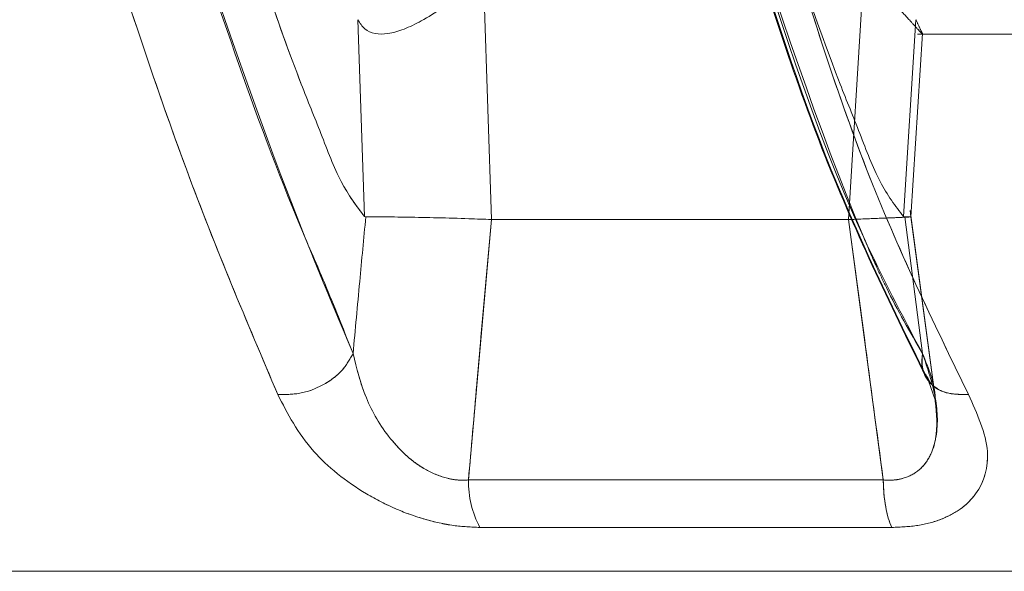
# Model space of a CAD drawing. Units: millimetres. Extents: x 0 to 59.4, y 0 to 42.1.
# Drawn here: x 21.1 to 21.2, y 9.3 to 9.3 of the extents above; entities that cross this region are included whole.
import ezdxf

# ---------------------------------------------------------------- set-up
doc = ezdxf.new("R2010")
doc.units = ezdxf.units.MM
doc.linetypes.add('HIDDEN', pattern=[0.1905, 0.127, -0.0635])

msp = doc.modelspace()

# ---------------------------------------------------------------- linework, layer by layer
at = {"color": 7, "linetype": 'Continuous', "lineweight": 0}
for p, q in [((21.15805125667277, 9.274138903266334), (21.15825981032032, 9.267825053841301)), ((21.15499653559193, 9.26790210916013), (21.15482666609219, 9.272963661040626)), ((21.15499653558177, 9.267902108154843), (21.15502980897541, 9.267892291917864)), ((21.16888762466515, 9.26789213452567), (21.16934687605871, 9.264378651983074)), ((21.1695642364977, 9.264077137451718), (21.16904809805785, 9.267896026069028)), ((21.15825981033652, 9.267825053804584), (21.15767107078011, 9.261129559102615)), ((21.1674433263054, 9.267825053879447), (21.15825981033483, 9.267825053879445)), ((21.16833634614579, 9.261129559091273), (21.16744332631194, 9.267825053880273)), ((21.16949641401903, 9.263679308043752), (21.1696741478289, 9.263188640241028)), ((21.16833634614505, 9.261129559091275), (21.15767107078038, 9.261129559091273)), ((21.15796545789087, 9.259909375295305), (21.1685542028498, 9.259909375295305))]:
    msp.add_line(p, q, dxfattribs=at)
at = {"color": 7, "linetype": 'HIDDEN', "lineweight": 0}
for p, q in [((21.15825981160895, 9.267825053575239), (21.15805126221893, 9.274138903594292)), ((21.1674433263046, 9.267825053809883), (21.16783451040695, 9.274138903615953)), ((21.1678345165941, 9.274138903266337), (21.16744332718709, 9.267825053759667)), ((21.15482666609219, 9.27296366104063), (21.15499653559193, 9.26790210916013)), ((21.16917873204887, 9.272963661122697), (21.16885474510185, 9.267902100732508)), ((21.16885474510185, 9.267902100732508), (21.16917873204887, 9.272963661122697)), ((21.16904776988751, 9.267890837469386), (21.1693462062814, 9.272609322923817)), ((21.16904790542765, 9.267892837291942), (21.16934621975878, 9.272609409451851)), ((21.1692177345394, 9.272594742461054), (21.18321975487313, 9.272594742461054)), ((21.16885474474505, 9.267902098506875), (21.16888763254064, 9.267892301574369)), ((21.16885474474505, 9.267902098506871), (21.16888763254065, 9.26789230157436)), ((21.16934687602954, 9.264378652033011), (21.16888762466515, 9.267892134525669)), ((21.16904809805785, 9.267896026069028), (21.16902652275088, 9.268055660941839)), ((21.16969201849924, 9.263131683275262), (21.16902652275431, 9.268055660915959)), ((21.16969201850115, 9.263131683285192), (21.1695642364977, 9.264077137451718)), ((21.1696741478289, 9.263188640241028), (21.16968780946177, 9.263150924719216)), ((21.1576710706692, 9.261129559276116), (21.16833634614248, 9.261129559276116)), ((21.16855420285136, 9.259909375293187), (21.15796545778601, 9.259909375293187))]:
    msp.add_line(p, q, dxfattribs=at)
msp.add_arc((21.16021279505064, 9.261097182641512), 0.002541930580821953, 179.2702024621945, 207.8582374181505, dxfattribs=at)
at = {"color": 7, "linetype": 'Continuous', "lineweight": 0}
msp.add_arc((21.16021279502035, 9.261097182592868), 0.002541930437619221, 179.2702054912795, 207.8582378300316, dxfattribs=at)
for points, knots in [([(21.15470321040033, 9.264378652583234), (21.15448252213026, 9.26493531098145), (21.15419452014789, 9.265661759750742), (21.15376682446523, 9.266673811383079), (21.15237030584187, 9.269878306850304), (21.15122461117307, 9.273355126667731), (21.15017370810516, 9.276544284051665)], [0, 0, 0, 0, 0.1569299249652617, 0.2047962470729402, 0.2705892011807856, 1, 1, 1, 1]), ([(21.15158653086281, 9.276510888044776), (21.15216134329006, 9.274721452553408), (21.1528867819063, 9.272463106099602), (21.15388007226946, 9.270047249255981), (21.15437096578502, 9.2687248771967), (21.15478888453706, 9.26817521720368), (21.15499653555129, 9.267902108006073)], [0, 0, 0, 0, 0.560891309372821, 0.707869551936498, 0.8548493372614056, 1, 1, 1, 1]), ([(21.16455581363812, 9.276214565843373), (21.16525393757885, 9.273967535883768), (21.16665535932852, 9.269456822994734), (21.16850390013125, 9.265674480207913), (21.16943158281964, 9.263776326853796)], [0, 0, 0, 0, 0.4981540645309758, 1, 1, 1, 1]), ([(21.14818094165806, 9.275686519208), (21.14891532264683, 9.273435862618367), (21.15037910641195, 9.268949806161086), (21.1519723239797, 9.265198125138705), (21.15276622356033, 9.263328664212217)], [0, 0, 0, 0, 0.5017004603181151, 1, 1, 1, 1]), ([(21.17052782934612, 9.263328664469325), (21.16961923715357, 9.265198125393407), (21.16779585155993, 9.268949806449852), (21.16640686922472, 9.27343586296525), (21.1657100161406, 9.27568651960721)], [0, 0, 0, 0, 0.498299534516972, 1, 1, 1, 1]), ([(21.15482666945814, 9.272963661230937), (21.15488102194984, 9.272877815319221), (21.15499008261224, 9.272705561726022), (21.15525917975247, 9.272590580403678), (21.1556058989485, 9.272591039316358), (21.15601712875493, 9.272709304378553), (21.15648709170245, 9.272938939234034), (21.1572074734066, 9.2733897658486), (21.15770699207449, 9.273833254288752), (21.15805125667368, 9.274138903266262)], [0, 0, 0, 0, 0.1008779730849075, 0.2024160847174512, 0.3063655852045269, 0.4206531200278067, 0.5391871626195879, 0.682411175089244, 1, 1, 1, 1]), ([(21.15470321057414, 9.264378652560106), (21.15476004990095, 9.264996102681469), (21.1548678328909, 9.266166957861415), (21.15497782385224, 9.26733855528311), (21.15502981111372, 9.267892311162484)], [0, 0, 0, 0, 0.5273496944271286, 0.9999999999999999, 0.9999999999999999, 0.9999999999999999, 0.9999999999999999]), ([(21.1550298165742, 9.267892148077294), (21.15516245924301, 9.267893430466208), (21.15542775215056, 9.267895995317222), (21.15609384663827, 9.267888237320241), (21.15686676231081, 9.267872086905106), (21.15762670803424, 9.267850604985025), (21.15806850473467, 9.267832718354791), (21.15825980488473, 9.267824973355689)], [0, 0, 0, 0, 0.20990569122307, 0.4198233617911146, 0.6295344558359278, 0.839586592373503, 1, 1, 1, 1]), ([(21.15470321026699, 9.26437865222811), (21.15461855910704, 9.264228987310737), (21.15444263722716, 9.263917953963658), (21.15394289122173, 9.263550297895273), (21.1533463517952, 9.263323693993385), (21.15295468187104, 9.26332705195957), (21.15276621637471, 9.263328667760845)], [0, 0, 0, 0, 0.2405938172260108, 0.5000016140817135, 0.7594085270412405, 1, 1, 1, 1]), ([(21.15767107081817, 9.261129559107161), (21.15758311124997, 9.261125987224744), (21.15740758515177, 9.2611188594205), (21.15703490957586, 9.261181494162214), (21.15656460998905, 9.261373566214498), (21.15606768294416, 9.261739056067448), (21.15549843020511, 9.262352551430784), (21.15497888229512, 9.263251833648571), (21.15479631529137, 9.263998082337324), (21.15470321026502, 9.26437865222349)], [0, 0, 0, 0, 0.0550172996747632, 0.1097887602515216, 0.2212779139319496, 0.339175256861165, 0.463757084444366, 0.726528289555406, 1, 1, 1, 1]), ([(21.15276621699528, 9.26332866611237), (21.15302018343664, 9.26283268587368), (21.15348531147133, 9.261924320530483), (21.15472186291204, 9.260922619429916), (21.15577673302861, 9.260379182398038), (21.15654380144064, 9.260104840537078), (21.15728251447502, 9.259939750980623), (21.15774108502527, 9.259919355861548), (21.15796545826375, 9.259909376766915)], [0, 0, 0, 0, 0.3162055665000303, 0.5791161734421406, 0.6982577620290062, 0.8016076907883009, 0.9029289497872821, 1, 1, 1, 1]), ([(21.16855420935051, 9.259909403489278), (21.1687843896676, 9.259919453123228), (21.16924781001528, 9.259939685977706), (21.16984880445982, 9.260108263740848), (21.17036258333298, 9.26038039749929), (21.17089966963837, 9.260922527701087), (21.17116433005229, 9.261922357247087), (21.17075285198112, 9.262831451733517), (21.17052781947062, 9.263328624800328)], [0, 0, 0, 0, 0.09898039987104693, 0.1992765146173213, 0.3026687260001312, 0.4204678996005464, 0.683060720339152, 1, 1, 1, 1])]:
    msp.add_open_spline(points, degree=3, knots=knots, dxfattribs=at)
at = {"color": 7, "linetype": 'HIDDEN', "lineweight": 0}
for points, knots in [([(21.15017370810543, 9.276544284051017), (21.15126948045534, 9.27334295891667), (21.15277158189184, 9.26895453363529), (21.15429194224197, 9.265352915735882), (21.15470321049412, 9.264378652563149)], [0, 0, 0, 0, 0.7294929112570251, 1, 1, 1, 1]), ([(21.15158653044125, 9.276510881758337), (21.1521613427256, 9.274721446966563), (21.15288678116115, 9.272463101396653), (21.15388007121944, 9.270047245437365), (21.15437096474103, 9.268724873396437), (21.15478888360365, 9.268175213510405), (21.15499653477811, 9.267902104227476)], [0, 0, 0, 0, 0.5608912291207765, 0.7078694503472054, 0.8548492131860466, 1, 1, 1, 1]), ([(21.16456529715894, 9.276544284027539), (21.16555899011426, 9.273344577630455), (21.16692186696925, 9.268956093473461), (21.16882999274921, 9.265354320896451), (21.1693468768051, 9.264378652081746)], [0, 0, 0, 0, 0.7291142642008206, 1, 1, 1, 1]), ([(21.16934687677593, 9.264378652131692), (21.16902518463308, 9.264936689831591), (21.16860580876189, 9.265664178990866), (21.16812991064374, 9.26667779261318), (21.16674608172912, 9.269881106111153), (21.16560854939952, 9.273356726950555), (21.16456529715701, 9.276544284033953)], [0, 0, 0, 0, 0.157314841933069, 0.2050844273059425, 0.2709680136217029, 1, 1, 1, 1]), ([(21.16544472210727, 9.276510893717969), (21.16601953674949, 9.274721450355255), (21.16674497816185, 9.27246309396515), (21.16773827351214, 9.27004723091903), (21.16822916790167, 9.268724848600682), (21.16864709142679, 9.268175201114335), (21.16885474475334, 9.26790209820887)], [0, 0, 0, 0, 0.5608913541325272, 0.7078696091491465, 0.8548494071236544, 1, 1, 1, 1]), ([(21.16462187994031, 9.27607110197724), (21.16532616337129, 9.273815800985028), (21.16673855616369, 9.269292947364022), (21.16860037980913, 9.265511146548837), (21.1695338133127, 9.263615124015578)], [0, 0, 0, 0, 0.4986455855514896, 1, 1, 1, 1]), ([(21.15276621498325, 9.263328665259017), (21.15197231547904, 9.265198126024288), (21.15037909800751, 9.268949806857636), (21.14891531435076, 9.273435863045473), (21.14818093339021, 9.275686519580063)], [0, 0, 0, 0, 0.4982995218177239, 1, 1, 1, 1]), ([(21.16571000740365, 9.27568651923175), (21.16640686047268, 9.27343586265938), (21.1677958428281, 9.268949806120215), (21.16961922841477, 9.265198125036974), (21.17052782063699, 9.263328664031372)], [0, 0, 0, 0, 0.5017004473127161, 1, 1, 1, 1]), ([(21.16783451411704, 9.27413890340627), (21.16815107072185, 9.27383306926468), (21.16861102393371, 9.273388695672164), (21.16902968488649, 9.272937017185708), (21.16923269810118, 9.272707631069073), (21.16933880105718, 9.272590602624486), (21.16935488716641, 9.27259106211238), (21.16929413113787, 9.272706204196012), (21.1692171151253, 9.272878023386957), (21.16917872889666, 9.272963661302104)], [0, 0, 0, 0, 0.3177721744045062, 0.4617194208869193, 0.580851614497513, 0.6945974088903485, 0.7981501880117138, 0.8993942587199966, 0.9999999999999999, 0.9999999999999999, 0.9999999999999999, 0.9999999999999999]), ([(21.15502981111372, 9.267892311162484), (21.15497782384354, 9.267338555281993), (21.15486783286095, 9.266166957827425), (21.15476004996662, 9.264996102629656), (21.1547032106889, 9.264378652484485)], [0, 0, 0, 0, 0.4726502932656385, 1, 1, 1, 1]), ([(21.1674433271493, 9.267825021740055), (21.1676887691761, 9.26783504414643), (21.16817968698844, 9.267855090337692), (21.1687364296526, 9.26787728617832), (21.16890641270008, 9.26788544929516), (21.16899125931775, 9.26788952389474)], [0, 0, 0, 0, 0.3336814157508221, 0.6674087269490679, 1, 1, 1, 1]), ([(21.16901769666699, 9.267892761993544), (21.16902622039653, 9.267893445435075), (21.16905355037463, 9.267895636781246), (21.16895526000309, 9.267893562290999), (21.1688876246339, 9.267892134797016)], [0, 0, 0, 0, 0.3118820478943244, 0.9999999999999999, 0.9999999999999999, 0.9999999999999999, 0.9999999999999999]), ([(21.15767107076359, 9.261129559276112), (21.15774266994092, 9.261948984408303), (21.15783648224834, 9.263022630297538), (21.15794365846755, 9.264246854774012), (21.15806525846889, 9.265659634363988), (21.15816929685269, 9.266817604646267), (21.15825981160239, 9.267825053882031)], [0, 0, 0, 0, 0.3671439014955526, 0.481047657820073, 0.5485046995343497, 0.9999999999999999, 0.9999999999999999, 0.9999999999999999, 0.9999999999999999]), ([(21.16744332718934, 9.267825053829453), (21.16757937672739, 9.26681127511671), (21.16787885905128, 9.264579670297064), (21.16817482972769, 9.262347625373755), (21.16833634614557, 9.261129559094519)], [0, 0, 0, 0, 0.4542823638916002, 1, 1, 1, 1]), ([(21.15470321049412, 9.264378652563149), (21.15461855990093, 9.26422898807949), (21.1544426388955, 9.263917955097325), (21.15394289430569, 9.26355029766494), (21.15334635332864, 9.263323691448726), (21.15295468163744, 9.263327049442047), (21.15276621498325, 9.263328665259017)], [0, 0, 0, 0, 0.2405926090728418, 0.4999999656354133, 0.7594073411845593, 1, 1, 1, 1]), ([(21.15470321050601, 9.264378652508835), (21.15479631557736, 9.263998082646639), (21.15497888266602, 9.263251834018458), (21.15549843059563, 9.262352551881511), (21.15606768327301, 9.261739056590985), (21.1565646102129, 9.26137356679601), (21.15703490967961, 9.261181494774082), (21.15740758515807, 9.261118860041039), (21.15758311121261, 9.261125987841597), (21.157671070759, 9.261129559722168)], [0, 0, 0, 0, 0.2734717306619807, 0.5362429454481048, 0.6608247719770207, 0.7787221089314965, 0.8902112521349742, 0.9449827064852545, 1, 1, 1, 1]), ([(21.16833632759124, 9.261129556102855), (21.1684264708114, 9.261125908764027), (21.16860640349425, 9.261118628399965), (21.16893955890227, 9.2611816402963), (21.16929002324147, 9.261373469815705), (21.16956037769022, 9.261738994536968), (21.1697533933073, 9.262352405534555), (21.16972940579296, 9.263251759045858), (21.16947607760553, 9.263998058523677), (21.16934688629508, 9.264378653389604)], [0, 0, 0, 0, 0.05499894773458858, 0.109782057948539, 0.2212725532584449, 0.3391553910764885, 0.4637246342212094, 0.7265124028565507, 1, 1, 1, 1]), ([(21.16934687686916, 9.264378651972299), (21.16932813090366, 9.264224081638208), (21.16930103333259, 9.264000647928427), (21.16942081070955, 9.263841332087422), (21.1694577266902, 9.26379223015637)], [0, 0, 0, 0, 0.6917950484913139, 0.9999999999999999, 0.9999999999999999, 0.9999999999999999, 0.9999999999999999]), ([(21.16934688629508, 9.264378653389604), (21.16933746793469, 9.26422898423499), (21.16931789481786, 9.26391794370087), (21.16956567286346, 9.263550274809358), (21.16998626749499, 9.2633236580299), (21.17035188759131, 9.263327011712239), (21.17052781773202, 9.263328625446853)], [0, 0, 0, 0, 0.2405974844751811, 0.5000066331070623, 0.7594117383671407, 1, 1, 1, 1]), ([(21.16934688632425, 9.264378653339666), (21.16950478477771, 9.263992662959163), (21.16967464128814, 9.26357744053201), (21.16967445489169, 9.263185907252401), (21.1696744417692, 9.263158342943864)], [0, 0, 0, 0, 0.929599066102752, 1, 1, 1, 1]), ([(21.15796545815865, 9.259909376765389), (21.15774131409038, 9.259918861477377), (21.15728298729913, 9.259938255689523), (21.15654397079114, 9.260105167013325), (21.15577678244091, 9.26037904334441), (21.15472187960086, 9.260922680950053), (21.15348531578096, 9.261924287306995), (21.15302018416437, 9.262832674102743), (21.15276621577054, 9.263328666048372)], [0, 0, 0, 0, 0.09704412302217241, 0.1984345240848075, 0.3017638868292975, 0.4209143222925129, 0.6838110887175773, 1, 1, 1, 1]), ([(21.17052781810689, 9.26332862480519), (21.17075285135353, 9.262831451767536), (21.1711643307728, 9.261922357329857), (21.17089967453552, 9.26092254998882), (21.17036260538855, 9.260380414076804), (21.1698488483775, 9.260108278154808), (21.16924782464612, 9.25993969184568), (21.16878440632058, 9.259919455586928), (21.16855420935038, 9.25990940349102)], [0, 0, 0, 0, 0.3169393032331325, 0.5795321464154565, 0.6973156249864321, 0.8007235720813288, 0.9010120502092412, 1, 1, 1, 1])]:
    msp.add_open_spline(points, degree=3, knots=knots, dxfattribs=at)
at = {"color": 8, "linetype": 'Continuous', "lineweight": 0}
for points, knots in [([(21.1694577266902, 9.26379223015637), (21.169497262059, 9.263715335802743), (21.16960417215574, 9.26350740090705), (21.16999205504069, 9.26332671347093), (21.17035377501576, 9.263328030658192), (21.17052782934612, 9.263328664469325)], [0, 0, 0, 0, 0.2333872350944355, 0.6311172159810631, 1, 1, 1, 1]), ([(21.1696744417692, 9.263158342943864), (21.16970588943951, 9.262827457518936), (21.16975351969278, 9.262326302538806), (21.16955892671669, 9.261739167193856), (21.16929038827151, 9.26137342636884), (21.16893951590182, 9.261181645410508), (21.16860641103556, 9.26111862750035), (21.16842647332862, 9.261125908461597), (21.16833632759146, 9.261129556099606)], [0, 0, 0, 0, 0.3429805643999735, 0.5194741290734473, 0.6864941875046608, 0.8444573771642097, 0.9220757859250249, 1, 1, 1, 1])]:
    msp.add_open_spline(points, degree=3, knots=knots, dxfattribs=at)
at = {"color": 7, "linetype": 'Continuous', "lineweight": 0}
for points in [[(21.16833634614504, 9.261129559091273), (21.16834091317372, 9.261010031506018), (21.16835004723107, 9.260770976335507), (21.16839652823401, 9.26043701175275), (21.16846320326055, 9.260137205831503), (21.16852386965338, 9.25998531880737), (21.1685542028498, 9.259909375295305)], [(21.28985460880136, 9.258781198440518), (21.28970450847238, 9.258781198440518), (21.28940430781442, 9.258781198440518), (21.28698945604284, 9.25878119844052), (21.28317971744489, 9.258781198440518), (21.27789849867644, 9.258781198440518), (21.27127385638302, 9.258781198440518), (21.26340866240136, 9.258781198440518), (21.25443984698729, 9.258781198440518), (21.24451971781902, 9.258781198440518), (21.2338177406228, 9.25878119844052), (21.2225164740533, 9.25878119844052), (21.21080876904306, 9.258781198440518), (21.19889439399314, 9.25878119844052), (21.18697664820585, 9.258781198440518), (21.17525888849939, 9.25878119844052), (21.16394105484116, 9.25878119844052), (21.15321628085278, 9.25878119844052), (21.14326751417793, 9.258781198440518), (21.13426470919143, 9.25878119844052), (21.1263607535526, 9.258781198440518), (21.11969323889364, 9.258781198440518), (21.11436576869028, 9.258781198440518), (21.11050718843588, 9.258781198440518), (21.10804173950854, 9.258781198440518), (21.10770720936007, 9.25878119844052), (21.10753994428584, 9.258781198440518)]]:
    msp.add_open_spline(points, degree=3, dxfattribs=at)
at = {"color": 7, "linetype": 'HIDDEN', "lineweight": 0}
msp.add_open_spline([(21.16833634614248, 9.261129559276116), (21.1683409131676, 9.261010031673614), (21.16835004721784, 9.260770976468608), (21.1683965282194, 9.260437011831321), (21.16846320325058, 9.260137205861154), (21.1685238696511, 9.259985318815843), (21.16855420285136, 9.259909375293187)], degree=3, dxfattribs=at)

doc.saveas('drawing.dxf')
